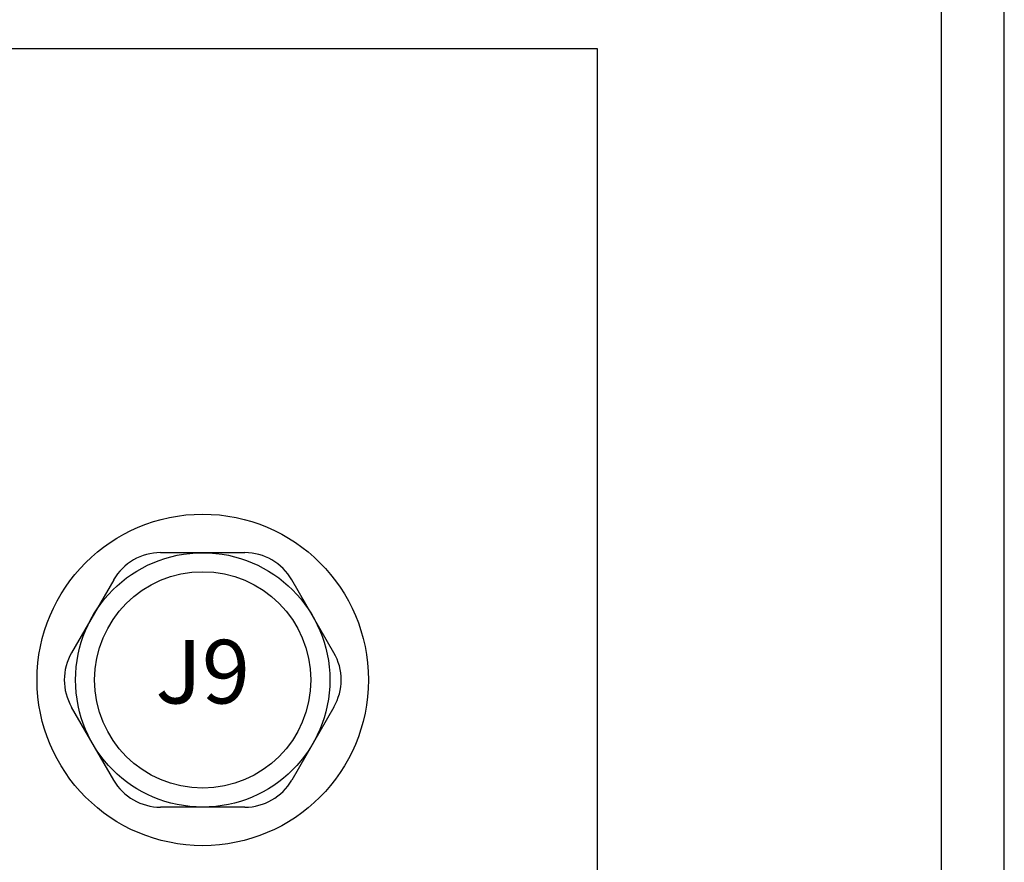
# Model space of a CAD drawing. Units: millimetres. Extents: x -358390 to -165483, y 96743 to 207920.
# Drawn here: x -179118 to -179087, y 202196 to 202223 of the extents above; entities that cross this region are included whole.
import ezdxf
from ezdxf.enums import TextEntityAlignment as Align

# ---------------------------------------------------------------- set-up
doc = ezdxf.new("R2010")
doc.units = ezdxf.units.MM
for name, color, linetype in [('GIP-Bauseits', 8, 'Continuous'), ('GIP-Befestigungsmittel', 4, 'Continuous'), ('GIP-Profile', 51, 'Continuous')]:
    doc.layers.add(name, color=color, linetype=linetype)
doc.styles.add('COMPLEX', font='8complex')

# ---------------------------------------------------------------- blocks, each defined once
blk = doc.blocks.new('A$C0C2B6760')
at = {"lineweight": -3}
for p, q in [((1.335, 4.029), (-1.335, 4.029)), ((-2.822, 3.17), (-4.157, 0.859)), ((4.157, 0.859), (2.822, 3.17)), ((-2.822, -3.17), (-4.157, -0.859)), ((4.157, -0.859), (2.822, -3.17)), ((1.335, -4.029), (-1.335, -4.029))]:
    blk.add_line(p, q, dxfattribs=at)
for radius in [5.25, 4.029, 3.425]:
    blk.add_circle((0, 0), radius, dxfattribs=at)
for centre, start, end in [((-1.335, 2.312), 90, 150), ((1.335, 2.312), 30, 90), ((-2.669, 0), 150, 210), ((2.669, 0), 330, 30), ((-1.335, -2.312), 210, 270), ((1.335, -2.312), 270, 330)]:
    blk.add_arc(centre, 1.718, start, end, dxfattribs=at)
at = {"lineweight": -3, "style": 'COMPLEX'}
blk.add_text('J9', height=2.0147, dxfattribs=at).set_placement((0, 0), align=Align.MIDDLE)
blk = doc.blocks.new('GIP-Rohbau_1')
at = {"layer": 'GIP-Profile'}
blk.add_lwpolyline([(5228.907, -5236.81), (5228.907, -5186.81), (5253.907, -5186.81), (5253.907, -5236.81)], close=True, dxfattribs=at)
at = {"layer": 'GIP-Befestigungsmittel'}
blk.add_blockref('A$C0C2B6760', (5241.407, -5206.81), dxfattribs=at)

msp = doc.modelspace()

# ---------------------------------------------------------------- block references
at = {"layer": 'GIP-Bauseits', "color": 1}
msp.add_blockref('GIP-Rohbau_1', (-184353.966, 207408.634), dxfattribs=at)

# ---------------------------------------------------------------- next in the draw order: linework, layer by layer
at = {"layer": 'GIP-Profile'}
msp.add_line((-179089.156, 203411.017), (-179089.156, 202177.324), dxfattribs=at)
msp.add_lwpolyline([(-179100.058, 202177.324), (-179087.156, 202177.324), (-179087.156, 203411.017), (-179137.156, 203411.017), (-179137.156, 203373.981)], dxfattribs=at)

doc.saveas('drawing.dxf')
